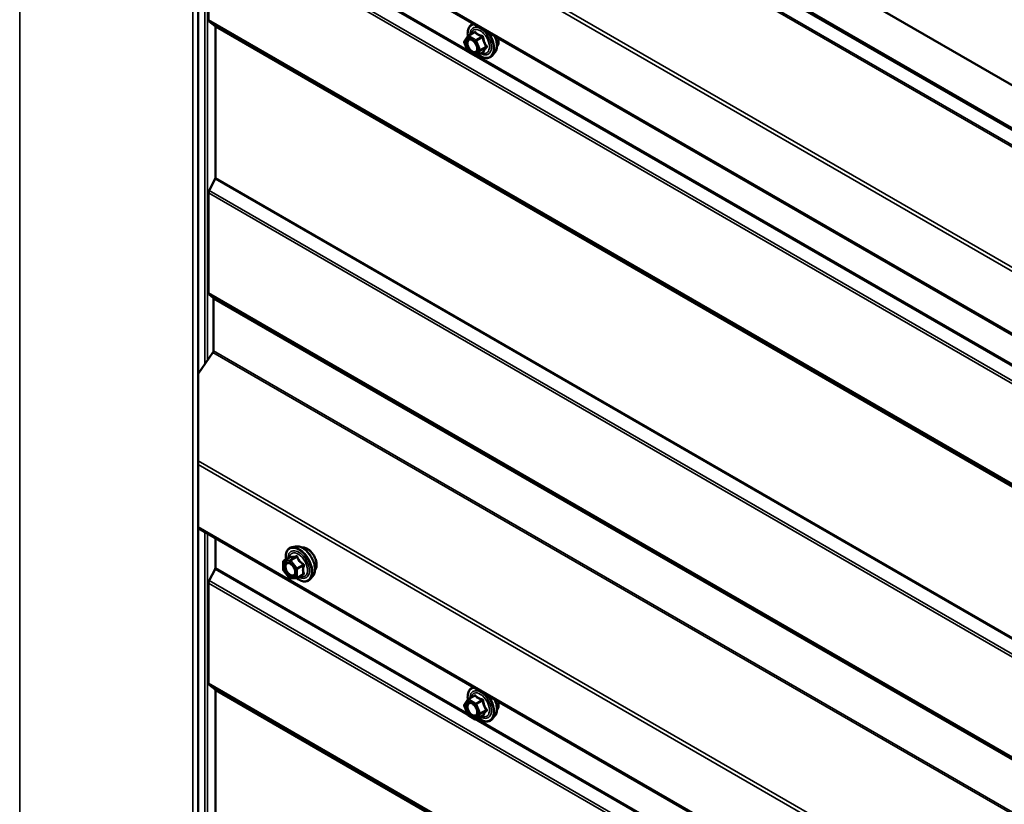
# Model space of a CAD drawing. Units: inches. Extents: x 0.6 to 33.4, y 0.6 to 21.4.
# Drawn here: x 28.1 to 29.6, y 18 to 19.2 of the extents above; entities that cross this region are included whole.
import ezdxf

# ---------------------------------------------------------------- set-up
doc = ezdxf.new("R2010")
doc.units = ezdxf.units.IN
doc.header["$LTSCALE"] = 2
doc.header["$MEASUREMENT"] = 0
doc.layers.add('Visible (ANSI)', color=7, linetype='Continuous', lineweight=50)
doc.layers.add('Visible Narrow (ANSI)', color=7, linetype='Continuous', lineweight=35)

msp = doc.modelspace()

# ---------------------------------------------------------------- linework, layer by layer
at = {"layer": 'Visible (ANSI)'}
for p, q in [((32.111194, 17.723233), (28.058411, 20.063108)), ((32.049393, 17.687553), (28.373852, 19.809627)), ((28.376115, 19.810934), (32.051656, 17.688859)), ((28.346054, 14.796297), (28.346054, 19.695277)), ((28.346054, 19.497656), (31.951334, 17.416146)), ((28.362856, 19.249715), (28.362856, 19.409742)), ((28.373322, 19.239453), (28.363915, 19.246968)), ((28.373852, 18.996934), (28.373852, 19.23808)), ((28.772259, 19.215303), (28.777893, 19.223318)), ((28.778465, 19.223842), (28.788278, 19.229507)), ((28.777687, 19.199096), (28.772053, 19.213617)), ((28.789733, 19.191683), (28.778465, 19.198189)), ((28.791533, 19.191683), (28.801346, 19.197349)), ((28.820727, 19.19662), (28.816733, 19.192109)), ((28.363915, 18.976572), (28.373322, 18.994949)), ((28.362856, 18.812576), (28.362856, 18.972602)), ((28.370353, 18.804686), (28.363915, 18.809828)), ((28.370882, 18.719649), (28.370882, 18.803312)), ((28.346054, 18.683154), (28.369949, 18.716996)), ((28.346054, 18.43621), (31.951334, 16.354701)), ((28.373852, 18.372628), (28.373852, 18.420161)), ((28.502027, 18.406782), (28.496123, 18.405579)), ((28.483154, 18.383968), (28.492968, 18.389633)), ((28.482254, 18.369398), (28.482254, 18.382409)), ((28.363915, 18.352266), (28.373322, 18.370643)), ((28.49241, 18.356131), (28.482651, 18.36827)), ((28.503731, 18.356338), (28.493973, 18.355466)), ((28.504471, 18.356572), (28.514284, 18.362237)), ((28.52954, 18.359127), (28.525547, 18.354616)), ((28.362856, 18.18827), (28.362856, 18.348296)), ((28.373322, 18.178008), (28.363915, 18.185522)), ((28.373852, 17.935489), (28.373852, 18.176634)), ((28.778465, 18.162396), (28.788278, 18.168062)), ((28.777687, 18.137651), (28.772053, 18.152171)), ((28.772259, 18.153857), (28.777893, 18.161872)), ((28.789733, 18.130238), (28.778465, 18.136743)), ((28.791533, 18.130238), (28.801346, 18.135903)), ((28.820727, 18.135175), (28.816733, 18.130664))]:
    msp.add_line(p, q, dxfattribs=at)
for centre, start, end in [((28.779365, 19.222283), 120, 144.896091), ((28.773731, 19.214268), 144.896091, 201.206023), ((28.779365, 19.199748), 201.206023, 240), ((28.790633, 19.193242), 240, 300), ((28.484054, 18.382409), 120, 180), ((28.484054, 18.369398), 180, 218.793977), ((28.493812, 18.357259), 218.793977, 275.103909), ((28.503571, 18.358131), 275.103909, 300), ((28.773731, 18.152822), 144.896091, 201.206023), ((28.779365, 18.160837), 120, 144.896091), ((28.779365, 18.138302), 201.206023, 240), ((28.790633, 18.131797), 240, 300)]:
    msp.add_arc(centre, 0.0018, start, end, dxfattribs=at)
for centre, major_axis, start_param, end_param in [((28.367382, 19.252328), (-0.0032, -0.005543), 5.49778714, 6.19591884), ((28.371589, 19.236773), (0.0016, 0.002771), 5.49778714, 6.19591884), ((28.371589, 18.995628), (0.0016, 0.002771), 4.79965544, 5.49778714), ((28.367382, 18.975215), (0.0032, 0.005543), 1.65806279, 2.35619449), ((28.367382, 18.815189), (-0.0032, -0.005543), 5.49778714, 6.19591884), ((28.368619, 18.802006), (0.0016, 0.002771), 5.49778714, 6.19591884), ((28.368619, 18.718342), (0.0016, 0.002771), 4.55530935, 5.49778714), ((28.371589, 18.371322), (0.0016, 0.002771), 4.79965544, 5.49778714), ((28.367382, 18.350909), (0.0032, 0.005543), 1.65806279, 2.35619449), ((28.367382, 18.190883), (-0.0032, -0.005543), 5.49778714, 6.19591884), ((28.371589, 18.175328), (0.0016, 0.002771), 5.49778714, 6.19591884)]:
    msp.add_ellipse(centre, major_axis=major_axis, ratio=0.57735027, start_param=start_param, end_param=end_param, dxfattribs=at)
for points, knots in [([(28.77782, 19.223215), (28.777597, 19.224795), (28.777487, 19.226336), (28.777506, 19.230475), (28.777897, 19.232936), (28.779423, 19.237182), (28.78055, 19.238979), (28.783389, 19.24164), (28.785064, 19.24254), (28.786975, 19.242998), (28.787032, 19.243012), (28.787089, 19.243024)], [7.15434781, 7.15434781, 7.15434781, 7.15434781, 7.33577701, 7.33577701, 7.66141072, 7.66141072, 7.98169125, 7.98169125, 8.28519295, 8.28519295, 8.29445272, 8.29445272, 8.29445272, 8.29445272]), ([(28.820576, 19.22369), (28.820877, 19.223049), (28.821162, 19.222402), (28.822557, 19.219026), (28.823389, 19.216248), (28.824372, 19.210834), (28.82452, 19.208199), (28.824068, 19.203336), (28.82347, 19.201102), (28.821987, 19.198247), (28.821403, 19.197384), (28.820727, 19.19662)], [3.55049823, 3.55049823, 3.55049823, 3.55049823, 3.62903314, 3.62903314, 3.95871391, 3.95871391, 4.29027269, 4.29027269, 4.62096832, 4.62096832, 4.78356736, 4.78356736, 4.78356736, 4.78356736]), ([(28.780876, 19.218518), (28.781564, 19.218482), (28.782377, 19.218279), (28.784049, 19.217513), (28.784894, 19.216985), (28.786578, 19.215635), (28.787416, 19.21481), (28.78899, 19.212932), (28.789724, 19.211877), (28.790998, 19.209651), (28.791538, 19.20848), (28.792362, 19.206158), (28.792648, 19.205007), (28.792948, 19.202867), (28.792966, 19.201876), (28.79277, 19.200159), (28.792558, 19.199433), (28.792269, 19.198849), (28.792261, 19.198831), (28.792252, 19.198814)], [2.19104575, 2.19104575, 2.19104575, 2.19104575, 2.51542698, 2.51542698, 2.81028844, 2.81028844, 3.10780228, 3.10780228, 3.40953873, 3.40953873, 3.71280814, 3.71280814, 4.01439958, 4.01439958, 4.31161981, 4.31161981, 4.60671954, 4.60671954, 4.61573833, 4.61573833, 4.61573833, 4.61573833]), ([(28.8264, 19.220328), (28.826651, 19.21923), (28.826831, 19.218144), (28.827134, 19.215099), (28.827067, 19.213211), (28.82638, 19.209826), (28.825764, 19.208324), (28.824711, 19.206866), (28.824533, 19.206643), (28.824346, 19.206431)], [3.89304539, 3.89304539, 3.89304539, 3.89304539, 4.067552569, 4.067552569, 4.395488806, 4.395488806, 4.72064601, 4.72064601, 4.782502842, 4.782502842, 4.782502842, 4.782502842]), ([(28.816733, 19.192109), (28.81545, 19.190661), (28.813853, 19.189593), (28.810264, 19.188384), (28.808286, 19.18823), (28.804053, 19.188795), (28.801786, 19.189558), (28.797997, 19.191535), (28.796472, 19.192521), (28.79498, 19.193673)], [4.78356736, 4.78356736, 4.78356736, 4.78356736, 5.08989477, 5.08989477, 5.39262712, 5.39262712, 5.71144421, 5.71144421, 5.92659732, 5.92659732, 5.92659732, 5.92659732]), ([(28.801346, 19.197349), (28.801439, 19.197403), (28.801511, 19.197428), (28.801596, 19.197452), (28.801616, 19.197454), (28.80162, 19.197455), (28.80162, 19.197455), (28.80162, 19.197455)], [0.0246051392, 0.0246051392, 0.0246051392, 0.0246051392, 0.0359970171, 0.0359970171, 0.0459750746, 0.0459750746, 0.0468401554, 0.0468401554, 0.0468401554, 0.0468401554]), ([(28.486601, 18.385958), (28.4864, 18.387455), (28.486301, 18.388917), (28.48632, 18.392982), (28.48671, 18.395443), (28.488236, 18.399689), (28.489363, 18.401486), (28.492202, 18.404147), (28.493878, 18.405047), (28.495862, 18.405523), (28.495992, 18.405552), (28.496123, 18.405579)], [7.68697084, 7.68697084, 7.68697084, 7.68697084, 7.85937578, 7.85937578, 8.18500949, 8.18500949, 8.50529003, 8.50529003, 8.80879173, 8.80879173, 8.83000081, 8.83000081, 8.83000081, 8.83000081]), ([(28.502027, 18.406782), (28.503822, 18.407148), (28.505741, 18.407095), (28.509827, 18.40621), (28.512005, 18.405302), (28.516341, 18.402704), (28.518499, 18.400987), (28.522531, 18.396955), (28.524406, 18.394641), (28.527699, 18.389654), (28.529118, 18.386984), (28.53137, 18.381534), (28.532202, 18.378755), (28.533185, 18.373341), (28.533333, 18.370707), (28.532882, 18.365843), (28.532283, 18.363609), (28.530801, 18.360754), (28.530217, 18.359891), (28.52954, 18.359127)], [2.5468155, 2.5468155, 2.5468155, 2.5468155, 2.83880096, 2.83880096, 3.16043468, 3.16043468, 3.49251314, 3.49251314, 3.82330146, 3.82330146, 4.15263192, 4.15263192, 4.48231268, 4.48231268, 4.81387147, 4.81387147, 5.14456709, 5.14456709, 5.30716614, 5.30716614, 5.30716614, 5.30716614]), ([(28.512332, 18.405011), (28.512787, 18.405103), (28.513255, 18.405159), (28.515184, 18.40524), (28.516721, 18.404969), (28.519909, 18.403811), (28.521565, 18.40289), (28.524786, 18.400496), (28.52635, 18.39902), (28.529222, 18.395676), (28.530531, 18.39381), (28.53277, 18.389872), (28.5337, 18.387801), (28.535092, 18.383651), (28.535553, 18.381573), (28.535948, 18.377606), (28.53588, 18.375718), (28.535193, 18.372333), (28.534578, 18.370831), (28.533525, 18.369373), (28.533347, 18.36915), (28.533159, 18.368938)], [2.54788002, 2.54788002, 2.54788002, 2.54788002, 2.64931458, 2.64931458, 2.95830891, 2.95830891, 3.2840756, 3.2840756, 3.61195362, 3.61195362, 3.93851405, 3.93851405, 4.26451105, 4.26451105, 4.59115134, 4.59115134, 4.91908758, 4.91908758, 5.24424479, 5.24424479, 5.30610162, 5.30610162, 5.30610162, 5.30610162]), ([(28.493196, 18.389817), (28.493196, 18.389818), (28.493195, 18.389816), (28.493185, 18.389804), (28.493166, 18.389781), (28.493094, 18.389717), (28.493042, 18.389676), (28.492968, 18.389633)], [0.0502213327, 0.0502213327, 0.0502213327, 0.0502213327, 0.053570787, 0.053570787, 0.0633858397, 0.0633858397, 0.0724892101, 0.0724892101, 0.0724892101, 0.0724892101]), ([(28.48969, 18.381025), (28.490377, 18.380989), (28.49119, 18.380787), (28.492862, 18.38002), (28.493708, 18.379493), (28.495391, 18.378142), (28.496229, 18.377317), (28.497803, 18.37544), (28.498537, 18.374385), (28.499812, 18.372158), (28.500351, 18.370987), (28.501176, 18.368665), (28.501461, 18.367515), (28.501761, 18.365375), (28.501779, 18.364383), (28.501583, 18.362666), (28.501372, 18.36194), (28.501083, 18.361356), (28.501074, 18.361339), (28.501066, 18.361322)], [2.71464453, 2.71464453, 2.71464453, 2.71464453, 3.03902576, 3.03902576, 3.33388722, 3.33388722, 3.63140106, 3.63140106, 3.93313751, 3.93313751, 4.23640691, 4.23640691, 4.53799835, 4.53799835, 4.83521859, 4.83521859, 5.13031832, 5.13031832, 5.1393371, 5.1393371, 5.1393371, 5.1393371]), ([(28.525547, 18.354616), (28.524264, 18.353168), (28.522666, 18.3521), (28.519078, 18.350891), (28.5171, 18.350737), (28.512867, 18.351302), (28.5106, 18.352065), (28.506747, 18.354076), (28.505158, 18.355112), (28.503606, 18.356326)], [5.30716614, 5.30716614, 5.30716614, 5.30716614, 5.61349355, 5.61349355, 5.9162259, 5.9162259, 6.23504298, 6.23504298, 6.45922036, 6.45922036, 6.45922036, 6.45922036]), ([(28.77782, 18.16177), (28.777597, 18.163349), (28.777487, 18.164891), (28.777506, 18.169029), (28.777897, 18.17149), (28.779423, 18.175736), (28.78055, 18.177534), (28.783389, 18.180195), (28.785064, 18.181094), (28.786975, 18.181553), (28.787032, 18.181566), (28.787089, 18.181579)], [7.15434781, 7.15434781, 7.15434781, 7.15434781, 7.33577701, 7.33577701, 7.66141072, 7.66141072, 7.98169125, 7.98169125, 8.28519295, 8.28519295, 8.29445272, 8.29445272, 8.29445272, 8.29445272]), ([(28.780876, 18.157072), (28.781564, 18.157037), (28.782377, 18.156834), (28.784049, 18.156067), (28.784894, 18.15554), (28.786578, 18.154189), (28.787416, 18.153364), (28.78899, 18.151487), (28.789724, 18.150432), (28.790998, 18.148205), (28.791538, 18.147034), (28.792362, 18.144712), (28.792648, 18.143562), (28.792948, 18.141422), (28.792966, 18.140431), (28.79277, 18.138713), (28.792558, 18.137988), (28.792269, 18.137403), (28.792261, 18.137386), (28.792252, 18.137369)], [2.19104575, 2.19104575, 2.19104575, 2.19104575, 2.51542698, 2.51542698, 2.81028844, 2.81028844, 3.10780228, 3.10780228, 3.40953873, 3.40953873, 3.71280814, 3.71280814, 4.01439958, 4.01439958, 4.31161981, 4.31161981, 4.60671954, 4.60671954, 4.61573833, 4.61573833, 4.61573833, 4.61573833]), ([(28.820576, 18.162245), (28.820877, 18.161603), (28.821162, 18.160957), (28.822557, 18.157581), (28.823389, 18.154802), (28.824372, 18.149388), (28.82452, 18.146754), (28.824068, 18.14189), (28.82347, 18.139657), (28.821987, 18.136802), (28.821403, 18.135939), (28.820727, 18.135175)], [3.55049823, 3.55049823, 3.55049823, 3.55049823, 3.62903314, 3.62903314, 3.95871391, 3.95871391, 4.29027269, 4.29027269, 4.62096832, 4.62096832, 4.78356736, 4.78356736, 4.78356736, 4.78356736]), ([(28.8264, 18.158883), (28.826651, 18.157784), (28.826831, 18.156699), (28.827134, 18.153653), (28.827067, 18.151765), (28.82638, 18.14838), (28.825764, 18.146879), (28.824711, 18.14542), (28.824533, 18.145197), (28.824346, 18.144985)], [3.89304539, 3.89304539, 3.89304539, 3.89304539, 4.067552569, 4.067552569, 4.395488806, 4.395488806, 4.72064601, 4.72064601, 4.782502842, 4.782502842, 4.782502842, 4.782502842]), ([(28.801346, 18.135903), (28.801439, 18.135957), (28.801511, 18.135982), (28.801596, 18.136006), (28.801616, 18.136009), (28.80162, 18.136009), (28.80162, 18.136009), (28.80162, 18.136009)], [0.0246051392, 0.0246051392, 0.0246051392, 0.0246051392, 0.0359970171, 0.0359970171, 0.0459750746, 0.0459750746, 0.0468401554, 0.0468401554, 0.0468401554, 0.0468401554]), ([(28.816733, 18.130664), (28.81545, 18.129215), (28.813853, 18.128147), (28.810264, 18.126938), (28.808286, 18.126784), (28.804053, 18.127349), (28.801786, 18.128113), (28.797997, 18.13009), (28.796472, 18.131076), (28.79498, 18.132228)], [4.78356736, 4.78356736, 4.78356736, 4.78356736, 5.08989477, 5.08989477, 5.39262712, 5.39262712, 5.71144421, 5.71144421, 5.92659732, 5.92659732, 5.92659732, 5.92659732])]:
    msp.add_open_spline(points, degree=3, knots=knots, dxfattribs=at)
at = {"layer": 'Visible Narrow (ANSI)'}
for p, q in [((28.060674, 19.853351), (28.060674, 14.954371)), ((32.04846, 17.660573), (28.372919, 19.782648)), ((32.049393, 17.663226), (28.373852, 19.7853)), ((28.33786, 19.693317), (28.33786, 14.794338)), ((31.951874, 17.52378), (28.346054, 19.605602)), ((31.950009, 17.518476), (28.346054, 19.59922)), ((31.950009, 17.419076), (28.346054, 19.49982)), ((28.356881, 19.491405), (28.356881, 18.698488)), ((28.361407, 19.488792), (28.361407, 18.704898)), ((32.048863, 17.310014), (28.373322, 19.432089)), ((28.776775, 19.201446), (28.373852, 19.434074)), ((32.039456, 17.291637), (28.363915, 19.413712)), ((32.038397, 17.287667), (28.362856, 19.409742)), ((32.038397, 17.127641), (28.362856, 19.249715)), ((32.039456, 17.124893), (28.363915, 19.246968)), ((32.048863, 17.117379), (28.373322, 19.239453)), ((32.049393, 17.116005), (28.373852, 19.23808)), ((28.779365, 19.223753), (28.789002, 19.229316)), ((28.790633, 19.217247), (28.779365, 19.223753)), ((28.80027, 19.222811), (28.790633, 19.217247)), ((28.772459, 19.213533), (28.778092, 19.221548)), ((28.778092, 19.199013), (28.772459, 19.213533)), ((28.778092, 19.221548), (28.78936, 19.215043)), ((28.78936, 19.215043), (28.794994, 19.200522)), ((28.791735, 19.215876), (28.801372, 19.22144)), ((28.797369, 19.201356), (28.791735, 19.215876)), ((28.807006, 19.206919), (28.797369, 19.201356)), ((28.78936, 19.192507), (28.778092, 19.199013)), ((28.794994, 19.200522), (28.78936, 19.192507)), ((28.791735, 19.191871), (28.797369, 19.199886)), ((28.801372, 19.197435), (28.791735, 19.191871)), ((29.908146, 18.548249), (28.792609, 19.192305)), ((28.797369, 19.199886), (28.807006, 19.20545)), ((32.048863, 16.872875), (28.373322, 18.994949)), ((32.049393, 16.87486), (28.373852, 18.996934)), ((32.038397, 16.850528), (28.362856, 18.972602)), ((32.039456, 16.854498), (28.363915, 18.976572)), ((32.038397, 16.690501), (28.362856, 18.812576)), ((32.039456, 16.687753), (28.363915, 18.809828)), ((32.045894, 16.682611), (28.370353, 18.804686)), ((32.046423, 16.681238), (28.370882, 18.803312)), ((32.046423, 16.597574), (28.370882, 18.719649)), ((32.04549, 16.594922), (28.369949, 18.716996)), ((31.951874, 16.462335), (28.346054, 18.544156)), ((31.950009, 16.45703), (28.346054, 18.537774)), ((31.950009, 16.357631), (28.346054, 18.438375)), ((28.356881, 18.429959), (28.356881, 17.637043)), ((28.361407, 18.427347), (28.361407, 17.643452)), ((28.483418, 18.384049), (28.493055, 18.389613)), ((28.502813, 18.390485), (28.493176, 18.384921)), ((28.494449, 18.384186), (28.504086, 18.38975)), ((28.776775, 18.14), (28.373852, 18.372628)), ((28.482782, 18.381674), (28.49254, 18.382546)), ((28.482782, 18.368663), (28.482782, 18.381674)), ((28.493176, 18.384921), (28.483418, 18.384049)), ((28.49254, 18.382546), (28.502298, 18.370406)), ((28.504207, 18.372047), (28.494449, 18.384186)), ((28.513844, 18.377611), (28.504207, 18.372047)), ((28.504843, 18.370406), (28.51448, 18.37597)), ((32.048863, 16.248569), (28.373322, 18.370643)), ((28.49254, 18.356524), (28.482782, 18.368663)), ((28.502298, 18.357396), (28.49254, 18.356524)), ((28.502298, 18.370406), (28.502298, 18.357396)), ((28.504843, 18.357396), (28.504843, 18.370406)), ((28.51448, 18.36296), (28.504843, 18.357396)), ((32.038397, 16.226222), (28.362856, 18.348296)), ((32.039456, 16.230192), (28.363915, 18.352266)), ((32.038397, 16.066195), (28.362856, 18.18827)), ((32.039456, 16.063447), (28.363915, 18.185522)), ((32.048863, 16.055933), (28.373322, 18.178008)), ((32.049393, 16.054559), (28.373852, 18.176634)), ((28.779365, 18.162307), (28.789002, 18.167871)), ((28.772459, 18.152087), (28.778092, 18.160102)), ((28.778092, 18.137567), (28.772459, 18.152087)), ((28.778092, 18.160102), (28.78936, 18.153597)), ((28.790633, 18.155802), (28.779365, 18.162307)), ((28.78936, 18.153597), (28.794994, 18.139077)), ((28.80027, 18.161365), (28.790633, 18.155802)), ((28.791735, 18.15443), (28.801372, 18.159994)), ((28.797369, 18.13991), (28.791735, 18.15443)), ((28.78936, 18.131062), (28.778092, 18.137567)), ((28.794994, 18.139077), (28.78936, 18.131062)), ((28.791735, 18.130425), (28.797369, 18.13844)), ((28.801372, 18.135989), (28.791735, 18.130425)), ((28.807006, 18.145474), (28.797369, 18.13991)), ((28.797369, 18.13844), (28.807006, 18.144004)), ((29.908146, 17.486803), (28.792609, 18.130859))]:
    msp.add_line(p, q, dxfattribs=at)
for centre, major_axis, ratio, start_param, end_param in [((28.798293, 19.215438), (-0.0145, 0.025115), 0.57735027, 5.96709654, 7.22312134), ((28.798293, 19.215438), (0.01216, -0.021062), 0.57735027, 5.49750622, 10.21045705), ((28.779365, 19.222283), (-0.001473, 0.001035), 0.78867513, 0, 1.21991692), ((28.779365, 19.222283), (0.0009, 0.001559), 0.57735027, 0.78539816, 2.35619449), ((28.779365, 19.222283), (-0.0009, 0.001559), 0.57735027, 5.49778714, 6.28318531), ((28.797465, 19.21496), (-0.010553, 0.018278), 0.57735027, 2.52275577, 6.90202219), ((28.786798, 19.230589), (0.001318, -0.001226), 0.55414286, 0.11173936, 0.68993989), ((28.789002, 19.230786), (-0.001382, -0.001154), 0.73545655, 1.01996003, 1.96657668), ((28.798293, 19.215438), (0.0145, -0.025115), 0.57735027, 5.34695011, 8.1700704), ((28.80027, 19.224281), (0.000483, 0.001734), 0.35464113, 3.8071343, 4.75375095), ((28.799183, 19.215951), (0.014983, -0.025951), 0.57735027, 0.19062101, 1.74877483), ((28.804315, 19.218915), (0.01401, -0.024267), 0.57735027, 0.19062101, 1.45295558), ((28.773731, 19.214268), (-0.001473, 0.001035), 0.78867513, 0, 1.21991692), ((28.773731, 19.214268), (-0.001678, -0.000651), 0.21132487, 0, 0.63191431), ((28.777413, 19.215131), (-0.001474, 0.001033), 0.78850332, 4.36053207, 5.4707744), ((28.790633, 19.215777), (-0.0009, -0.001559), 0.57735027, 3.92699082, 5.49778714), ((28.790633, 19.215777), (0.001678, 0.000651), 0.21132487, 3.77350697, 5.34430329), ((28.790633, 19.215777), (-0.0009, 0.001559), 0.57735027, 4.45058959, 5.49778714), ((28.802474, 19.221538), (-0.001791, -0.000181), 0.00909402, 4.42786452, 5.37448117), ((28.808108, 19.207018), (0.001418, 0.001108), 0.38990943, 1.16660097, 2.11321762), ((28.811728, 19.223194), (0.010625, -0.018403), 0.57735027, 0.21194471, 1.11433535), ((28.779365, 19.199748), (-0.001678, -0.000651), 0.21132487, 0, 0.63191431), ((28.779365, 19.199748), (-0.0009, -0.001559), 0.57735027, 5.49778714, 6.28318531), ((28.790633, 19.193242), (0.001473, -0.001035), 0.78867513, 4.36150957, 5.9323059), ((28.790633, 19.193242), (-0.0009, -0.001559), 0.57735027, 5.49778714, 6.28318531), ((28.790633, 19.193242), (0.0009, -0.001559), 0.57735027, 0, 0.26179939), ((28.796267, 19.201257), (-0.001678, -0.000651), 0.21132487, 0.63191431, 2.20271064), ((28.796267, 19.201257), (0.001473, -0.001035), 0.78867513, 4.36150957, 5.9323059), ((28.796267, 19.201257), (0.0009, -0.001559), 0.57735027, 0.26179939, 1.30899694), ((28.802474, 19.196064), (0.001726, -0.00051), 0.93495827, 1.55685424, 2.50347089), ((28.808108, 19.204079), (-0.001318, 0.001226), 0.55414286, 5.0798919, 6.02650854), ((28.507106, 18.377945), (-0.0145, 0.025115), 0.57735027, 2.20165662, 7.2194205), ((28.507996, 18.378459), (-0.014983, 0.025951), 0.57735027, 3.33221366, 6.0925643), ((28.513129, 18.381422), (-0.01401, 0.024267), 0.57735027, 3.33221366, 6.0925643), ((28.520541, 18.385702), (-0.010625, 0.018403), 0.57735027, 3.35353737, 6.07124059), ((28.507106, 18.377945), (0.01216, -0.021062), 0.57735027, 5.49750622, 10.21045705), ((28.506279, 18.377467), (-0.010553, 0.018278), 0.57735027, 2.52275577, 6.90202219), ((28.492419, 18.391253), (-0.000421, -0.00175), 0.93495827, 0.63812177, 1.58473842), ((28.502177, 18.392125), (0.000403, -0.001754), 0.55414286, 0.25667676, 1.20329341), ((28.504722, 18.390655), (-0.001669, -0.000674), 0.38990943, 1.02837504, 1.97499168), ((28.484054, 18.382409), (-0.0018, 0), 0.57735027, 0, 0.78539816), ((28.484054, 18.382409), (-0.00016, 0.001793), 0.78867513, 0.35087941, 1.92167574), ((28.484054, 18.382409), (-0.0009, 0.001559), 0.57735027, 6.02138592, 6.28318531), ((28.485231, 18.373911), (-0.0018, -0.000001), 0.57688137, 3.92658523, 5.03682757), ((28.493812, 18.38328), (-0.00016, 0.001793), 0.78867513, 0.35087941, 1.92167574), ((28.493812, 18.38328), (0.001403, 0.001128), 0.21132487, 0.93888201, 2.50967834), ((28.493812, 18.38328), (-0.0009, 0.001559), 0.57735027, 4.97418837, 6.02138592), ((28.503571, 18.371141), (-0.001403, -0.001128), 0.21132487, 4.08047467, 5.65127099), ((28.503571, 18.371141), (-0.0009, 0.001559), 0.57735027, 3.92699082, 4.97418837), ((28.51448, 18.378516), (0.001052, 0.00146), 0.00909402, 4.05029679, 4.99691344), ((28.515753, 18.375235), (-0.001743, 0.000449), 0.35464113, 4.67102701, 5.61764366), ((28.484054, 18.369398), (-0.0018, 0), 0.57735027, 0, 0.78539816), ((28.484054, 18.369398), (-0.001403, -0.001128), 0.21132487, 5.65127099, 6.28318531), ((28.493812, 18.357259), (-0.001403, -0.001128), 0.21132487, 5.65127099, 6.28318531), ((28.493812, 18.357259), (0.00016, -0.001793), 0.78867513, 5.06326839, 6.28318531), ((28.503571, 18.371141), (0.0018, 0), 0.57735027, 3.92699082, 5.49778714), ((28.503571, 18.358131), (-0.0018, 0), 0.57735027, 0.78539816, 2.35619449), ((28.503571, 18.358131), (0.00016, -0.001793), 0.78867513, 5.06326839, 6.28318531), ((28.503571, 18.358131), (0.0009, -0.001559), 0.57735027, 0, 0.78539816), ((28.51448, 18.360414), (-0.000403, 0.001754), 0.55414286, 5.59324542, 6.17144595), ((28.515753, 18.362225), (0.00169, 0.00062), 0.73545655, 1.17501597, 2.12163262), ((28.798293, 18.153992), (-0.0145, 0.025115), 0.57735027, 5.96709654, 7.22312134), ((28.798293, 18.153992), (0.01216, -0.021062), 0.57735027, 5.49750622, 10.21045705), ((28.797465, 18.153514), (-0.010553, 0.018278), 0.57735027, 2.52275577, 6.90202219), ((28.786798, 18.169144), (0.001318, -0.001226), 0.55414286, 0.11173936, 0.68993989), ((28.789002, 18.169341), (-0.001382, -0.001154), 0.73545655, 1.01996003, 1.96657668), ((28.798293, 18.153992), (0.0145, -0.025115), 0.57735027, 5.34695011, 8.1700704), ((28.799183, 18.154506), (0.014983, -0.025951), 0.57735027, 0.19062101, 1.74877483), ((28.773731, 18.152822), (-0.001473, 0.001035), 0.78867513, 0, 1.21991692), ((28.773731, 18.152822), (-0.001678, -0.000651), 0.21132487, 0, 0.63191431), ((28.777413, 18.153685), (-0.001474, 0.001033), 0.78850332, 4.36053207, 5.4707744), ((28.779365, 18.160837), (-0.001473, 0.001035), 0.78867513, 0, 1.21991692), ((28.779365, 18.160837), (0.0009, 0.001559), 0.57735027, 0.78539816, 2.35619449), ((28.779365, 18.160837), (-0.0009, 0.001559), 0.57735027, 5.49778714, 6.28318531), ((28.790633, 18.154332), (-0.0009, -0.001559), 0.57735027, 3.92699082, 5.49778714), ((28.790633, 18.154332), (0.001678, 0.000651), 0.21132487, 3.77350697, 5.34430329), ((28.790633, 18.154332), (-0.0009, 0.001559), 0.57735027, 4.45058959, 5.49778714), ((28.80027, 18.162835), (0.000483, 0.001734), 0.35464113, 3.8071343, 4.75375095), ((28.802474, 18.160093), (-0.001791, -0.000181), 0.00909402, 4.42786452, 5.37448117), ((28.804315, 18.157469), (0.01401, -0.024267), 0.57735027, 0.19062101, 1.45295558), ((28.811728, 18.161749), (0.010625, -0.018403), 0.57735027, 0.21194471, 1.11433535), ((28.779365, 18.138302), (-0.001678, -0.000651), 0.21132487, 0, 0.63191431), ((28.779365, 18.138302), (-0.0009, -0.001559), 0.57735027, 5.49778714, 6.28318531), ((28.796267, 18.139812), (-0.001678, -0.000651), 0.21132487, 0.63191431, 2.20271064), ((28.796267, 18.139812), (0.001473, -0.001035), 0.78867513, 4.36150957, 5.9323059), ((28.796267, 18.139812), (0.0009, -0.001559), 0.57735027, 0.26179939, 1.30899694), ((28.802474, 18.134618), (0.001726, -0.00051), 0.93495827, 1.55685424, 2.50347089), ((28.808108, 18.145572), (0.001418, 0.001108), 0.38990943, 1.16660097, 2.11321762), ((28.808108, 18.142633), (-0.001318, 0.001226), 0.55414286, 5.0798919, 6.02650854), ((28.790633, 18.131797), (0.001473, -0.001035), 0.78867513, 4.36150957, 5.9323059), ((28.790633, 18.131797), (-0.0009, -0.001559), 0.57735027, 5.49778714, 6.28318531), ((28.790633, 18.131797), (0.0009, -0.001559), 0.57735027, 0, 0.26179939)]:
    msp.add_ellipse(centre, major_axis=major_axis, ratio=ratio, start_param=start_param, end_param=end_param, dxfattribs=at)
for centre in [(28.783726, 19.207028), (28.49254, 18.369535), (28.783726, 18.145582)]:
    msp.add_ellipse(centre, major_axis=(-0.00688, 0.011917), ratio=0.57735027, dxfattribs=at)
for points in [[(28.788247, 19.230108), (28.787867, 19.229683), (28.787501, 19.229265), (28.787152, 19.228857)], [(28.513157, 18.361587), (28.513686, 18.361686), (28.514232, 18.361794), (28.514788, 18.361909)], [(28.788247, 18.168663), (28.787867, 18.168237), (28.787501, 18.167819), (28.787152, 18.167411)]]:
    msp.add_open_spline(points, degree=3, dxfattribs=at)
for points, knots in [([(28.790318, 19.230293), (28.7902, 19.230446), (28.790065, 19.230567), (28.789697, 19.230773), (28.789447, 19.230808), (28.788992, 19.230697), (28.788793, 19.230594), (28.788478, 19.230348), (28.788359, 19.230235), (28.788247, 19.230108)], [-0.0972319665, -0.0972319665, -0.0972319665, -0.0972319665, -0.074882683, -0.074882683, -0.0416014905, -0.0416014905, -0.0160005733, -0.0160005733, 0, 0, 0, 0]), ([(28.788278, 19.229507), (28.788361, 19.229555), (28.78844, 19.229589), (28.788659, 19.229645), (28.78878, 19.229621), (28.788928, 19.229489), (28.788973, 19.229412), (28.789002, 19.229316)], [0.0246051392, 0.0246051392, 0.0246051392, 0.0246051392, 0.0416014905, 0.0416014905, 0.074882683, 0.074882683, 0.0972319665, 0.0972319665, 0.0972319665, 0.0972319665]), ([(28.789002, 19.229316), (28.789341, 19.228911), (28.789706, 19.228511), (28.791076, 19.227157), (28.792241, 19.226256), (28.793605, 19.225469), (28.79497, 19.224681), (28.79653, 19.224008), (28.798875, 19.223217), (28.799568, 19.223007), (28.80027, 19.222811)], [0.38107627, 0.38107627, 0.38107627, 0.38107627, 0.440439343, 0.440439343, 0.587483512, 0.587483512, 0.587483512, 0.734527682, 0.734527682, 0.793890755, 0.793890755, 0.793890755, 0.793890755]), ([(28.800904, 19.224181), (28.800228, 19.224348), (28.799564, 19.224529), (28.797325, 19.225219), (28.795854, 19.225821), (28.79458, 19.226556), (28.793306, 19.227292), (28.792231, 19.22816), (28.790967, 19.229493), (28.79063, 19.229889), (28.790318, 19.230293)], [-0.793890755, -0.793890755, -0.793890755, -0.793890755, -0.734527682, -0.734527682, -0.587483512, -0.587483512, -0.587483512, -0.440439343, -0.440439343, -0.38107627, -0.38107627, -0.38107627, -0.38107627]), ([(28.80027, 19.222811), (28.800389, 19.222799), (28.800504, 19.222775), (28.800782, 19.222683), (28.80093, 19.222597), (28.801207, 19.222333), (28.801311, 19.222137), (28.801387, 19.221766), (28.801392, 19.221605), (28.801372, 19.22144)], [0, 0, 0, 0, 0.0160005733, 0.0160005733, 0.0416014905, 0.0416014905, 0.074882683, 0.074882683, 0.0972319665, 0.0972319665, 0.0972319665, 0.0972319665]), ([(28.802975, 19.221605), (28.802955, 19.221884), (28.8029, 19.222161), (28.802674, 19.222813), (28.802458, 19.22317), (28.801961, 19.22368), (28.801711, 19.223858), (28.801266, 19.224073), (28.801086, 19.224136), (28.800904, 19.224181)], [-0.0972319665, -0.0972319665, -0.0972319665, -0.0972319665, -0.074882683, -0.074882683, -0.0416014905, -0.0416014905, -0.0160005733, -0.0160005733, 0, 0, 0, 0]), ([(28.776991, 19.216685), (28.776501, 19.215986), (28.776154, 19.215091), (28.775739, 19.212674), (28.775821, 19.211005), (28.776654, 19.207387), (28.77746, 19.205422), (28.779715, 19.201665), (28.781205, 19.199924), (28.784059, 19.197629), (28.78541, 19.196902), (28.788006, 19.196213), (28.789256, 19.196291), (28.790899, 19.197098), (28.791443, 19.197571), (28.791872, 19.198182), (28.79201, 19.198378), (28.792137, 19.198589), (28.792252, 19.198815)], [-0.835643919, -0.835643919, -0.835643919, -0.835643919, -0.744142609, -0.744142609, -0.61751594, -0.61751594, -0.479983257, -0.479983257, -0.330609693, -0.330609693, -0.208728741, -0.208728741, -0.080280285, -0.080280285, 0, 0, 0, 0.025763537, 0.025763537, 0.025763537, 0.025763537]), ([(28.780872, 19.218516), (28.780359, 19.218543), (28.779869, 19.218499), (28.778434, 19.218134), (28.777595, 19.217547), (28.776991, 19.216685)], [0.670467167, 0.670467167, 0.670467167, 0.670467167, 0.722878502, 0.722878502, 0.835643919, 0.835643919, 0.835643919, 0.835643919]), ([(28.792125, 19.206803), (28.792135, 19.206765), (28.792145, 19.206728), (28.792457, 19.205541), (28.792605, 19.20442), (28.792575, 19.202506), (28.792442, 19.201699), (28.792034, 19.200556), (28.791832, 19.20016), (28.791592, 19.199818), (28.79122, 19.199288), (28.790748, 19.198878), (28.789323, 19.198178), (28.788239, 19.198111), (28.785988, 19.198709), (28.784815, 19.199339), (28.782341, 19.201329), (28.781048, 19.202839), (28.779093, 19.206097), (28.778394, 19.207802), (28.777672, 19.21094), (28.7776, 19.212387), (28.77796, 19.214483), (28.778261, 19.21526), (28.778686, 19.215866)], [-0.23373525, -0.23373525, -0.23373525, -0.23373525, -0.23060447, -0.23060447, -0.13462346, -0.13462346, -0.05177826, -0.05177826, 0, 0, 0, 0.08028028, 0.08028028, 0.20872874, 0.20872874, 0.33060969, 0.33060969, 0.47998326, 0.47998326, 0.61751594, 0.61751594, 0.74414261, 0.74414261, 0.83564392, 0.83564392, 0.83564392, 0.83564392]), ([(28.778686, 19.215866), (28.779209, 19.216613), (28.779937, 19.217122), (28.781831, 19.217603), (28.783082, 19.217434), (28.785507, 19.216325), (28.786661, 19.215489), (28.787731, 19.214414)], [-0.835643919, -0.835643919, -0.835643919, -0.835643919, -0.722878502, -0.722878502, -0.584353665, -0.584353665, -0.462497525, -0.462497525, -0.462497525, -0.462497525]), ([(28.801372, 19.22144), (28.80145, 19.220664), (28.801551, 19.219888), (28.801992, 19.217213), (28.802476, 19.215343), (28.803158, 19.213584), (28.80384, 19.211826), (28.80472, 19.210184), (28.806136, 19.208072), (28.806564, 19.207485), (28.807006, 19.206919)], [0.38107627, 0.38107627, 0.38107627, 0.38107627, 0.440439343, 0.440439343, 0.587483512, 0.587483512, 0.587483512, 0.734527682, 0.734527682, 0.793890755, 0.793890755, 0.793890755, 0.793890755]), ([(28.808269, 19.207962), (28.807829, 19.208493), (28.807405, 19.209043), (28.806012, 19.211016), (28.805164, 19.212541), (28.804527, 19.214183), (28.80389, 19.215824), (28.803465, 19.21758), (28.803107, 19.220121), (28.803031, 19.220862), (28.802975, 19.221605)], [-0.793890755, -0.793890755, -0.793890755, -0.793890755, -0.734527682, -0.734527682, -0.587483512, -0.587483512, -0.587483512, -0.440439343, -0.440439343, -0.38107627, -0.38107627, -0.38107627, -0.38107627]), ([(28.807006, 19.206919), (28.80709, 19.206857), (28.807164, 19.206789), (28.807321, 19.206598), (28.807382, 19.20647), (28.807432, 19.206157), (28.807391, 19.205972), (28.807219, 19.205675), (28.807123, 19.205559), (28.807006, 19.20545)], [0, 0, 0, 0, 0.0160005733, 0.0160005733, 0.0416014905, 0.0416014905, 0.074882683, 0.074882683, 0.0972319665, 0.0972319665, 0.0972319665, 0.0972319665]), ([(28.808269, 19.205201), (28.808434, 19.205368), (28.80857, 19.205555), (28.808811, 19.206058), (28.808869, 19.206394), (28.808799, 19.206998), (28.808712, 19.207259), (28.808491, 19.207667), (28.808387, 19.207819), (28.808269, 19.207962)], [-0.0972319665, -0.0972319665, -0.0972319665, -0.0972319665, -0.074882683, -0.074882683, -0.0416014905, -0.0416014905, -0.0160005733, -0.0160005733, 0, 0, 0, 0]), ([(28.801372, 19.197435), (28.801386, 19.197413), (28.801388, 19.197393), (28.80137, 19.197366), (28.80136, 19.197357), (28.801346, 19.197349)], [0, 0, 0, 0, 0.0160005733, 0.0160005733, 0.0246051392, 0.0246051392, 0.0246051392, 0.0246051392]), ([(28.807006, 19.20545), (28.806563, 19.204973), (28.806136, 19.204504), (28.804722, 19.202904), (28.80384, 19.201818), (28.803158, 19.200847), (28.802476, 19.199877), (28.801991, 19.199019), (28.801551, 19.197982), (28.801451, 19.197701), (28.801372, 19.197435)], [0.380638971, 0.380638971, 0.380638971, 0.380638971, 0.439991171, 0.439991171, 0.58703534, 0.58703534, 0.58703534, 0.734079509, 0.734079509, 0.79343171, 0.79343171, 0.79343171, 0.79343171]), ([(28.801377, 19.197366), (28.801464, 19.197348), (28.80155, 19.197332), (28.801972, 19.197264), (28.802269, 19.197256), (28.802667, 19.197333), (28.802795, 19.197396), (28.802928, 19.197537), (28.802961, 19.1976), (28.802975, 19.19767)], [-0.0830331853, -0.0830331853, -0.0830331853, -0.0830331853, -0.074882683, -0.074882683, -0.0416014905, -0.0416014905, -0.0160005733, -0.0160005733, 0, 0, 0, 0]), ([(28.802975, 19.19767), (28.803031, 19.19793), (28.803107, 19.198203), (28.803465, 19.199203), (28.80389, 19.200014), (28.804527, 19.20092), (28.805164, 19.201826), (28.806015, 19.202832), (28.807406, 19.204318), (28.807828, 19.204756), (28.808269, 19.205201)], [-0.79343171, -0.79343171, -0.79343171, -0.79343171, -0.734079509, -0.734079509, -0.58703534, -0.58703534, -0.58703534, -0.439991171, -0.439991171, -0.380638971, -0.380638971, -0.380638971, -0.380638971]), ([(28.492968, 18.389633), (28.492971, 18.389636), (28.492975, 18.389638), (28.493013, 18.389655), (28.493039, 18.389645), (28.493055, 18.389613)], [0.0724892101, 0.0724892101, 0.0724892101, 0.0724892101, 0.074882683, 0.074882683, 0.0972319665, 0.0972319665, 0.0972319665, 0.0972319665]), ([(28.49406, 18.390884), (28.493966, 18.390915), (28.493865, 18.390909), (28.493612, 18.390795), (28.493458, 18.390634), (28.493207, 18.390206), (28.493107, 18.389975), (28.493011, 18.389691), (28.493004, 18.389671), (28.492998, 18.389652)], [-0.0972319665, -0.0972319665, -0.0972319665, -0.0972319665, -0.074882683, -0.074882683, -0.0416014905, -0.0416014905, -0.0160005733, -0.0160005733, -0.0141378468, -0.0141378468, -0.0141378468, -0.0141378468]), ([(28.493055, 18.389613), (28.493324, 18.389548), (28.493618, 18.389495), (28.494739, 18.389357), (28.495721, 18.389348), (28.496903, 18.389454), (28.498085, 18.389559), (28.499463, 18.389779), (28.501559, 18.390204), (28.502181, 18.390339), (28.502813, 18.390485)], [0.38107627, 0.38107627, 0.38107627, 0.38107627, 0.440439343, 0.440439343, 0.587483512, 0.587483512, 0.587483512, 0.734527682, 0.734527682, 0.793890755, 0.793890755, 0.793890755, 0.793890755]), ([(28.503229, 18.391703), (28.502625, 18.391544), (28.502033, 18.391396), (28.500046, 18.390935), (28.498754, 18.390701), (28.497651, 18.390602), (28.496548, 18.390504), (28.495635, 18.390541), (28.494588, 18.390731), (28.494313, 18.390802), (28.49406, 18.390884)], [-0.793890755, -0.793890755, -0.793890755, -0.793890755, -0.734527682, -0.734527682, -0.587483512, -0.587483512, -0.587483512, -0.440439343, -0.440439343, -0.38107627, -0.38107627, -0.38107627, -0.38107627]), ([(28.502813, 18.390485), (28.502923, 18.390518), (28.503031, 18.390541), (28.5033, 18.390567), (28.503451, 18.39055), (28.503754, 18.390433), (28.503888, 18.390308), (28.504032, 18.390027), (28.504069, 18.389895), (28.504086, 18.38975)], [0, 0, 0, 0, 0.0160005733, 0.0160005733, 0.0416014905, 0.0416014905, 0.074882683, 0.074882683, 0.0972319665, 0.0972319665, 0.0972319665, 0.0972319665]), ([(28.50562, 18.390322), (28.50553, 18.390565), (28.505411, 18.39079), (28.505053, 18.391276), (28.50478, 18.3915), (28.504235, 18.391734), (28.503981, 18.39178), (28.503557, 18.39177), (28.503391, 18.391746), (28.503229, 18.391703)], [-0.0972319665, -0.0972319665, -0.0972319665, -0.0972319665, -0.074882683, -0.074882683, -0.0416014905, -0.0416014905, -0.0160005733, -0.0160005733, 0, 0, 0, 0]), ([(28.504086, 18.38975), (28.504355, 18.389084), (28.504649, 18.38842), (28.50577, 18.386137), (28.506752, 18.384555), (28.507934, 18.383085), (28.509116, 18.381615), (28.510494, 18.380261), (28.512589, 18.378541), (28.513211, 18.378066), (28.513844, 18.377611)], [0.38107627, 0.38107627, 0.38107627, 0.38107627, 0.440439343, 0.440439343, 0.587483512, 0.587483512, 0.587483512, 0.734527682, 0.734527682, 0.793890755, 0.793890755, 0.793890755, 0.793890755]), ([(28.514788, 18.378917), (28.514172, 18.379336), (28.513569, 18.379773), (28.511548, 18.381353), (28.510239, 18.382599), (28.509136, 18.383971), (28.508033, 18.385344), (28.507137, 18.386841), (28.506125, 18.389034), (28.505861, 18.389676), (28.50562, 18.390322)], [-0.793890755, -0.793890755, -0.793890755, -0.793890755, -0.734527682, -0.734527682, -0.587483512, -0.587483512, -0.587483512, -0.440439343, -0.440439343, -0.38107627, -0.38107627, -0.38107627, -0.38107627]), ([(28.489688, 18.381025), (28.489168, 18.381052), (28.488671, 18.381005), (28.486997, 18.380571), (28.486023, 18.379748), (28.484919, 18.377552), (28.484656, 18.376292), (28.484657, 18.374894)], [0.531282409, 0.531282409, 0.531282409, 0.531282409, 0.584353665, 0.584353665, 0.722878502, 0.722878502, 0.835643919, 0.835643919, 0.835643919, 0.835643919]), ([(28.484657, 18.374894), (28.484658, 18.373761), (28.484832, 18.372511), (28.485623, 18.369514), (28.486396, 18.367712), (28.488476, 18.364274), (28.489823, 18.362663), (28.492839, 18.360097), (28.494511, 18.35923), (28.497262, 18.358728), (28.49841, 18.358892), (28.500052, 18.359848), (28.50064, 18.360495), (28.501064, 18.361321)], [-0.835643919, -0.835643919, -0.835643919, -0.835643919, -0.744142609, -0.744142609, -0.61751594, -0.61751594, -0.479983257, -0.479983257, -0.330609693, -0.330609693, -0.208728741, -0.208728741, -0.114012879, -0.114012879, -0.114012879, -0.114012879]), ([(28.486504, 18.374645), (28.486503, 18.375857), (28.486731, 18.376951), (28.487689, 18.378854), (28.488533, 18.379569), (28.490541, 18.380089), (28.491659, 18.379973), (28.493924, 18.379065), (28.49505, 18.378322), (28.496257, 18.377205), (28.496402, 18.377065), (28.496545, 18.37692)], [-0.835643919, -0.835643919, -0.835643919, -0.835643919, -0.722878502, -0.722878502, -0.584353665, -0.584353665, -0.458066758, -0.458066758, -0.339670284, -0.339670284, -0.323308048, -0.323308048, -0.323308048, -0.323308048]), ([(28.500939, 18.369308), (28.501077, 18.368798), (28.501186, 18.368293), (28.501357, 18.367192), (28.501404, 18.366605), (28.501404, 18.36605), (28.501404, 18.36519), (28.501291, 18.364392), (28.500716, 18.362582), (28.500077, 18.361726), (28.498432, 18.360767), (28.497437, 18.360625), (28.49505, 18.36106), (28.4936, 18.361812), (28.490985, 18.364037), (28.489816, 18.365435), (28.488012, 18.368416), (28.487342, 18.36998), (28.486656, 18.372579), (28.486505, 18.373662), (28.486504, 18.374645)], [-0.094397464, -0.094397464, -0.094397464, -0.094397464, -0.051778256, -0.051778256, 0, 0, 0, 0.080280285, 0.080280285, 0.208728741, 0.208728741, 0.330609693, 0.330609693, 0.479983257, 0.479983257, 0.61751594, 0.61751594, 0.744142609, 0.744142609, 0.835643919, 0.835643919, 0.835643919, 0.835643919]), ([(28.51448, 18.37597), (28.514298, 18.375263), (28.514135, 18.374559), (28.513648, 18.372138), (28.513449, 18.370445), (28.513449, 18.36887), (28.513449, 18.367294), (28.513648, 18.365831), (28.514135, 18.363971), (28.514298, 18.363457), (28.51448, 18.36296)], [0.380638971, 0.380638971, 0.380638971, 0.380638971, 0.439991171, 0.439991171, 0.58703534, 0.58703534, 0.58703534, 0.734079509, 0.734079509, 0.79343171, 0.79343171, 0.79343171, 0.79343171]), ([(28.513844, 18.377611), (28.513954, 18.377563), (28.514056, 18.377506), (28.514293, 18.377335), (28.514409, 18.377208), (28.514593, 18.376872), (28.514633, 18.376654), (28.514593, 18.376278), (28.514549, 18.376123), (28.51448, 18.37597)], [0, 0, 0, 0, 0.0160005733, 0.0160005733, 0.0416014905, 0.0416014905, 0.074882683, 0.074882683, 0.0972319665, 0.0972319665, 0.0972319665, 0.0972319665]), ([(28.515984, 18.375835), (28.516057, 18.376086), (28.516095, 18.376349), (28.516089, 18.377007), (28.515994, 18.377405), (28.515671, 18.378051), (28.515482, 18.378308), (28.515111, 18.378675), (28.514954, 18.378804), (28.514788, 18.378917)], [-0.0972319665, -0.0972319665, -0.0972319665, -0.0972319665, -0.074882683, -0.074882683, -0.0416014905, -0.0416014905, -0.0160005733, -0.0160005733, 0, 0, 0, 0]), ([(28.515984, 18.36361), (28.51579, 18.364084), (28.515615, 18.364573), (28.515094, 18.366331), (28.514879, 18.367699), (28.514879, 18.36917), (28.514879, 18.370641), (28.515094, 18.37222), (28.515615, 18.3745), (28.51579, 18.375164), (28.515984, 18.375835)], [-0.79343171, -0.79343171, -0.79343171, -0.79343171, -0.734079509, -0.734079509, -0.58703534, -0.58703534, -0.58703534, -0.439991171, -0.439991171, -0.380638971, -0.380638971, -0.380638971, -0.380638971]), ([(28.51448, 18.36296), (28.514529, 18.362907), (28.514566, 18.362852), (28.514625, 18.362707), (28.514625, 18.362617), (28.514539, 18.362424), (28.514434, 18.362324), (28.514284, 18.362237)], [0, 0, 0, 0, 0.0160005733, 0.0160005733, 0.0416014905, 0.0416014905, 0.0724892101, 0.0724892101, 0.0724892101, 0.0724892101]), ([(28.514788, 18.361909), (28.51502, 18.361957), (28.515232, 18.362027), (28.515684, 18.362257), (28.515885, 18.362444), (28.516078, 18.362839), (28.516108, 18.363029), (28.516071, 18.363355), (28.516036, 18.363483), (28.515984, 18.36361)], [-0.0972319665, -0.0972319665, -0.0972319665, -0.0972319665, -0.074882683, -0.074882683, -0.0416014905, -0.0416014905, -0.0160005733, -0.0160005733, 0, 0, 0, 0]), ([(28.790318, 18.168848), (28.7902, 18.169), (28.790065, 18.169122), (28.789697, 18.169327), (28.789447, 18.169362), (28.788992, 18.169252), (28.788793, 18.169149), (28.788478, 18.168902), (28.788359, 18.168789), (28.788247, 18.168663)], [-0.0972319665, -0.0972319665, -0.0972319665, -0.0972319665, -0.074882683, -0.074882683, -0.0416014905, -0.0416014905, -0.0160005733, -0.0160005733, 0, 0, 0, 0]), ([(28.788278, 18.168062), (28.788361, 18.16811), (28.78844, 18.168144), (28.788659, 18.168199), (28.78878, 18.168175), (28.788928, 18.168044), (28.788973, 18.167967), (28.789002, 18.167871)], [0.0246051392, 0.0246051392, 0.0246051392, 0.0246051392, 0.0416014905, 0.0416014905, 0.074882683, 0.074882683, 0.0972319665, 0.0972319665, 0.0972319665, 0.0972319665]), ([(28.789002, 18.167871), (28.789341, 18.167465), (28.789706, 18.167065), (28.791076, 18.165712), (28.792241, 18.164811), (28.793605, 18.164023), (28.79497, 18.163235), (28.79653, 18.162563), (28.798875, 18.161772), (28.799568, 18.161561), (28.80027, 18.161365)], [0.38107627, 0.38107627, 0.38107627, 0.38107627, 0.440439343, 0.440439343, 0.587483512, 0.587483512, 0.587483512, 0.734527682, 0.734527682, 0.793890755, 0.793890755, 0.793890755, 0.793890755]), ([(28.800904, 18.162736), (28.800228, 18.162903), (28.799564, 18.163084), (28.797325, 18.163774), (28.795854, 18.164376), (28.79458, 18.165111), (28.793306, 18.165846), (28.792231, 18.166714), (28.790967, 18.168047), (28.79063, 18.168444), (28.790318, 18.168848)], [-0.793890755, -0.793890755, -0.793890755, -0.793890755, -0.734527682, -0.734527682, -0.587483512, -0.587483512, -0.587483512, -0.440439343, -0.440439343, -0.38107627, -0.38107627, -0.38107627, -0.38107627]), ([(28.776991, 18.15524), (28.776501, 18.154541), (28.776154, 18.153645), (28.775739, 18.151228), (28.775821, 18.14956), (28.776654, 18.145941), (28.77746, 18.143976), (28.779715, 18.140219), (28.781205, 18.138478), (28.784059, 18.136183), (28.78541, 18.135457), (28.788006, 18.134768), (28.789256, 18.134845), (28.790899, 18.135652), (28.791443, 18.136125), (28.791872, 18.136736), (28.79201, 18.136932), (28.792137, 18.137144), (28.792252, 18.137369)], [-0.835643919, -0.835643919, -0.835643919, -0.835643919, -0.744142609, -0.744142609, -0.61751594, -0.61751594, -0.479983257, -0.479983257, -0.330609693, -0.330609693, -0.208728741, -0.208728741, -0.080280285, -0.080280285, 0, 0, 0, 0.025763537, 0.025763537, 0.025763537, 0.025763537]), ([(28.780872, 18.15707), (28.780359, 18.157097), (28.779869, 18.157053), (28.778434, 18.156688), (28.777595, 18.156101), (28.776991, 18.15524)], [0.670467167, 0.670467167, 0.670467167, 0.670467167, 0.722878502, 0.722878502, 0.835643919, 0.835643919, 0.835643919, 0.835643919]), ([(28.792125, 18.145357), (28.792135, 18.14532), (28.792145, 18.145282), (28.792457, 18.144096), (28.792605, 18.142975), (28.792575, 18.14106), (28.792442, 18.140253), (28.792034, 18.13911), (28.791832, 18.138714), (28.791592, 18.138373), (28.79122, 18.137843), (28.790748, 18.137433), (28.789323, 18.136733), (28.788239, 18.136666), (28.785988, 18.137263), (28.784815, 18.137893), (28.782341, 18.139883), (28.781048, 18.141393), (28.779093, 18.144652), (28.778394, 18.146356), (28.777672, 18.149494), (28.7776, 18.150941), (28.77796, 18.153038), (28.778261, 18.153814), (28.778686, 18.15442)], [-0.23373525, -0.23373525, -0.23373525, -0.23373525, -0.23060447, -0.23060447, -0.13462346, -0.13462346, -0.05177826, -0.05177826, 0, 0, 0, 0.08028028, 0.08028028, 0.20872874, 0.20872874, 0.33060969, 0.33060969, 0.47998326, 0.47998326, 0.61751594, 0.61751594, 0.74414261, 0.74414261, 0.83564392, 0.83564392, 0.83564392, 0.83564392]), ([(28.778686, 18.15442), (28.779209, 18.155167), (28.779937, 18.155677), (28.781831, 18.156158), (28.783082, 18.155989), (28.785507, 18.154879), (28.786661, 18.154044), (28.787731, 18.152968)], [-0.835643919, -0.835643919, -0.835643919, -0.835643919, -0.722878502, -0.722878502, -0.584353665, -0.584353665, -0.462497525, -0.462497525, -0.462497525, -0.462497525]), ([(28.80027, 18.161365), (28.800389, 18.161353), (28.800504, 18.16133), (28.800782, 18.161238), (28.80093, 18.161151), (28.801207, 18.160887), (28.801311, 18.160692), (28.801387, 18.160321), (28.801392, 18.16016), (28.801372, 18.159994)], [0, 0, 0, 0, 0.0160005733, 0.0160005733, 0.0416014905, 0.0416014905, 0.074882683, 0.074882683, 0.0972319665, 0.0972319665, 0.0972319665, 0.0972319665]), ([(28.802975, 18.160159), (28.802955, 18.160439), (28.8029, 18.160715), (28.802674, 18.161367), (28.802458, 18.161724), (28.801961, 18.162234), (28.801711, 18.162413), (28.801266, 18.162627), (28.801086, 18.162691), (28.800904, 18.162736)], [-0.0972319665, -0.0972319665, -0.0972319665, -0.0972319665, -0.074882683, -0.074882683, -0.0416014905, -0.0416014905, -0.0160005733, -0.0160005733, 0, 0, 0, 0]), ([(28.801372, 18.159994), (28.80145, 18.159219), (28.801551, 18.158442), (28.801992, 18.155768), (28.802476, 18.153897), (28.803158, 18.152139), (28.80384, 18.15038), (28.80472, 18.148739), (28.806136, 18.146627), (28.806564, 18.14604), (28.807006, 18.145474)], [0.38107627, 0.38107627, 0.38107627, 0.38107627, 0.440439343, 0.440439343, 0.587483512, 0.587483512, 0.587483512, 0.734527682, 0.734527682, 0.793890755, 0.793890755, 0.793890755, 0.793890755]), ([(28.808269, 18.146517), (28.807829, 18.147048), (28.807405, 18.147597), (28.806012, 18.149571), (28.805164, 18.151096), (28.804527, 18.152737), (28.80389, 18.154378), (28.803465, 18.156134), (28.803107, 18.158676), (28.803031, 18.159416), (28.802975, 18.160159)], [-0.793890755, -0.793890755, -0.793890755, -0.793890755, -0.734527682, -0.734527682, -0.587483512, -0.587483512, -0.587483512, -0.440439343, -0.440439343, -0.38107627, -0.38107627, -0.38107627, -0.38107627]), ([(28.801372, 18.135989), (28.801386, 18.135968), (28.801388, 18.135948), (28.80137, 18.13592), (28.80136, 18.135911), (28.801346, 18.135903)], [0, 0, 0, 0, 0.0160005733, 0.0160005733, 0.0246051392, 0.0246051392, 0.0246051392, 0.0246051392]), ([(28.807006, 18.144004), (28.806563, 18.143528), (28.806136, 18.143058), (28.804722, 18.141459), (28.80384, 18.140372), (28.803158, 18.139402), (28.802476, 18.138431), (28.801991, 18.137574), (28.801551, 18.136536), (28.801451, 18.136255), (28.801372, 18.135989)], [0.380638971, 0.380638971, 0.380638971, 0.380638971, 0.439991171, 0.439991171, 0.58703534, 0.58703534, 0.58703534, 0.734079509, 0.734079509, 0.79343171, 0.79343171, 0.79343171, 0.79343171]), ([(28.801377, 18.135921), (28.801464, 18.135902), (28.80155, 18.135886), (28.801972, 18.135818), (28.802269, 18.135811), (28.802667, 18.135888), (28.802795, 18.13595), (28.802928, 18.136091), (28.802961, 18.136155), (28.802975, 18.136225)], [-0.0830331853, -0.0830331853, -0.0830331853, -0.0830331853, -0.074882683, -0.074882683, -0.0416014905, -0.0416014905, -0.0160005733, -0.0160005733, 0, 0, 0, 0]), ([(28.802975, 18.136225), (28.803031, 18.136485), (28.803107, 18.136758), (28.803465, 18.137758), (28.80389, 18.138569), (28.804527, 18.139475), (28.805164, 18.140381), (28.806015, 18.141386), (28.807406, 18.142873), (28.807828, 18.14331), (28.808269, 18.143755)], [-0.79343171, -0.79343171, -0.79343171, -0.79343171, -0.734079509, -0.734079509, -0.58703534, -0.58703534, -0.58703534, -0.439991171, -0.439991171, -0.380638971, -0.380638971, -0.380638971, -0.380638971]), ([(28.807006, 18.145474), (28.80709, 18.145412), (28.807164, 18.145343), (28.807321, 18.145153), (28.807382, 18.145024), (28.807432, 18.144712), (28.807391, 18.144526), (28.807219, 18.144229), (28.807123, 18.144113), (28.807006, 18.144004)], [0, 0, 0, 0, 0.0160005733, 0.0160005733, 0.0416014905, 0.0416014905, 0.074882683, 0.074882683, 0.0972319665, 0.0972319665, 0.0972319665, 0.0972319665]), ([(28.808269, 18.143755), (28.808434, 18.143922), (28.80857, 18.144109), (28.808811, 18.144613), (28.808869, 18.144949), (28.808799, 18.145552), (28.808712, 18.145813), (28.808491, 18.146222), (28.808387, 18.146374), (28.808269, 18.146517)], [-0.0972319665, -0.0972319665, -0.0972319665, -0.0972319665, -0.074882683, -0.074882683, -0.0416014905, -0.0416014905, -0.0160005733, -0.0160005733, 0, 0, 0, 0])]:
    msp.add_open_spline(points, degree=3, knots=knots, dxfattribs=at)

doc.saveas('drawing.dxf')
